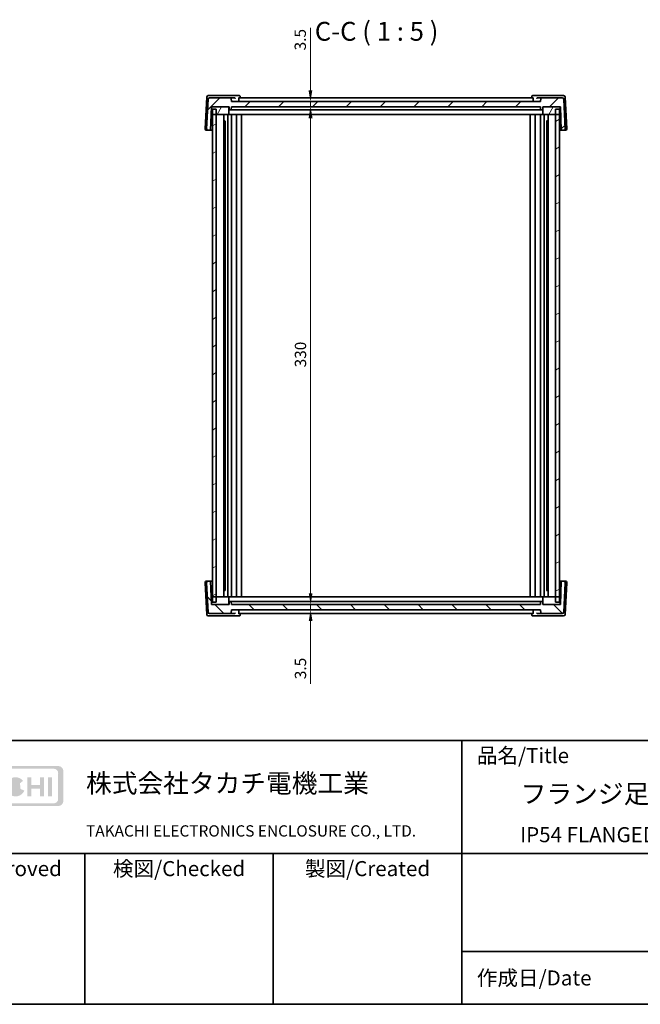
# Model space of a CAD drawing. Units: millimetres. Extents: x 0 to 7469, y 0 to 1405.
# Drawn here: x 2315 to 2726, y 0 to 653 of the extents above; entities that cross this region are included whole.
import ezdxf
from ezdxf.enums import TextEntityAlignment as Align

# ---------------------------------------------------------------- set-up
doc = ezdxf.new("R2010")
doc.units = ezdxf.units.MM
for name, color, linetype, lineweight in [('Border (ISO)', 7, 'Continuous', 35), ('Dimension (ISO)', 7, 'Continuous', 18), ('Symbol (ISO)', 7, 'Continuous', 18), ('Title (ISO)', 7, 'Continuous', 35), ('Visible (ISO)', 7, 'Continuous', 35)]:
    doc.layers.add(name, color=color, linetype=linetype, lineweight=lineweight)
doc.layers.add('Hatch (ISO)', color=1, linetype='Continuous', lineweight=18, true_color=0xff0000)
doc.styles.add('Note Text (TK)', font='MS PGothic.ttf')
doc.styles.add('文字スタイル67', font='arial.ttf')
doc.dimstyles.new('Default - Method 1b (TK)', dxfattribs={"dimscale": 3, "dimtxt": 2.5, "dimasz": 2.5, "dimexe": 1, "dimexo": 1.5, "dimgap": 1, "dimtad": 1, "dimtoh": 1, "dimrnd": 1e-08, "dimdsep": 46, "dimtxsty": 'Note Text (TK)', "dimcen": 0.09, "dimdle": 5, "dimclrd": 100, "dimclre": 100, "dimclrt": 7, "dimadec": 1, "dimazin": 1, "dimtfac": 1, "dimtmove": 0, "dimatfit": 3, "dimfxl": 0, "dimtolj": 1, "dimlwd": -1, "dimlwe": -1, "dimarcsym": 0})

# ---------------------------------------------------------------- blocks, each defined once
blk = doc.blocks.new('図面枠 tk図枠')
at = {"layer": 'Border (ISO)'}
blk.add_line((14.5, 8), (405.5, 8), dxfattribs=at)
blk = doc.blocks.new('表題欄 tk表題欄')
at = {"layer": 'Hatch (ISO)'}
h = blk.add_hatch(color=256, dxfattribs=at)
edge = h.paths.add_edge_path(flags=0)
edge.add_arc((95.58, 236.3), 0.596, 270, 360)
edge.add_line((96.17, 236.3), (96.17, 239.71))
edge.add_arc((95.58, 239.71), 0.596, 0, 90)
edge.add_line((95.58, 240.31), (79.14, 240.31))
edge.add_arc((79.14, 239.71), 0.596, 90, 180)
edge.add_line((78.54, 239.71), (78.54, 236.3))
edge.add_arc((79.14, 236.3), 0.596, 180, 270)
edge.add_line((79.14, 235.7), (95.58, 235.7))
edge = h.paths.add_edge_path()
edge.add_line((77.84, 239.96), (77.84, 236.05))
edge.add_arc((78.54, 236.05), 0.702, 180, 270)
edge.add_line((78.54, 235.35), (96.17, 235.35))
edge.add_arc((96.17, 236.05), 0.702, 270, 360)
edge.add_line((96.87, 236.05), (96.87, 239.96))
edge.add_arc((96.17, 239.96), 0.702, 0, 90)
edge.add_line((96.17, 240.66), (78.54, 240.66))
edge.add_arc((78.54, 239.96), 0.702, 90, 180)
h = blk.add_hatch(color=256, dxfattribs=at)
edge = h.paths.add_edge_path()
edge.add_arc((90.52, 237.9), 1.27, 38.5505, 336.582)
edge.add_line((91.69, 237.4), (91.17, 237.62))
edge.add_ellipse((90.52, 237.9), major_axis=(0, -0.8), ratio=0.867347, start_angle=124.651, end_angle=429.4109, ccw=False)
edge.add_line((91.09, 238.36), (91.52, 238.7))
for points in [[(92.09, 239.15), (92.09, 236.66), (92.61, 236.66), (92.61, 237.66), (93.77, 237.66), (93.77, 236.66), (94.29, 236.66), (94.29, 239.15), (93.77, 239.15), (93.77, 238.15), (92.61, 238.15), (92.61, 239.15)], [(94.84, 239.15), (94.84, 236.66), (95.36, 236.66), (95.36, 239.15)]]:
    blk.add_hatch(color=256, dxfattribs=at).paths.add_polyline_path(points)
at = {"layer": 'Title (ISO)'}
for p, q in [((74.71, 244.05), (255.71, 244.05)), ((149.71, 244.05), (149.71, 209.05)), ((74.71, 229.05), (230.71, 229.05)), ((99.71, 229.05), (99.71, 209.05)), ((124.71, 229.05), (124.71, 209.05)), ((149.71, 216.05), (230.71, 216.05)), ((255.71, 209.05), (74.71, 209.05))]:
    blk.add_line(p, q, dxfattribs=at)
at = {"layer": 'Title (ISO)', "color": 1, "true_color": 0xff0000, "char_height": 2, "line_spacing_factor": 1.5, "style": 'Note Text (TK)'}
for s, insert, attachment_point in [('\\fＭＳ Ｐゴシック|b0|i0;\\H2.0000;品名/Title', (151.71, 242.05), 4), ('\\fＭＳ Ｐゴシック|b0|i0;\\H2.0000;承認/Approved', (87.21, 227.05), 5), ('\\fＭＳ Ｐゴシック|b0|i0;\\H2.0000;検図/Checked', (112.21, 227.05), 5), ('\\fＭＳ Ｐゴシック|b0|i0;\\H2.0000;製図/Created', (137.21, 227.05), 5), ('\\fＭＳ Ｐゴシック|b0|i0;\\H2.0000;作成日/Date', (151.71, 212.55), 4)]:
    blk.add_mtext(s, dxfattribs=dict(at, insert=insert, attachment_point=attachment_point))
at = {"layer": 'Title (ISO)', "color": 7, "attachment_point": 4, "line_spacing_factor": 1.5, "style": 'Note Text (TK)'}
for s, insert, char_height in [('株式会社タカチ電機工業', (99.87, 238.05), 2.5), ('\\fArial|b0|i0;\\H1.4986;TAKACHI ELECTRONICS ENCLOSURE CO., LTD.', (99.87, 232.05), 1.4986)]:
    blk.add_mtext(s, dxfattribs=dict(at, insert=insert, char_height=char_height))
at = {"layer": 'Title (ISO)', "color": 7}
for tag, p, height, style in [('<品名>_001', (157.52, 235.72), 2.5, 'Note Text (TK)'), ('<Title>_001', (157.45, 230.55), 2, '文字スタイル67'), ('<尺度>_001', (240.38, 222.3), 2.5, 'Note Text (TK)'), ('<ページ_No.>_001', (238.02, 213.3), 2.5, 'Note Text (TK)'), ('<総ページ数>_001', (246.74, 213.32), 2.5, 'Note Text (TK)'), ('作成日_001', (175.62, 211.28), 2.5, 'Note Text (TK)')]:
    blk.add_attdef(tag, p, '', height=height, dxfattribs=dict(at, style=style))
at = {"layer": 'Title (ISO)', "color": 7, "style": 'Note Text (TK)'}
blk.add_attdef('<承認>', text='', height=2.5, dxfattribs=at).set_placement((87.21, 217.05), align=Align.MIDDLE_CENTER)
blk = doc.blocks.new('*D25')
at = {"layer": 'Defpoints', "color": 0, "transparency": 16777216}
for p in [(2507.62, 598.63), (2507.62, 598.63), (2507.62, 595.13)]:
    blk.add_point(p, dxfattribs=at)
at = {"layer": 'Dimension (ISO)', "color": 100, "transparency": 16777216}
for p, q in [((2507.62, 606.13), (2507.62, 647.65)), ((2507.62, 595.13), (2507.62, 598.63)), ((2507.62, 587.63), (2507.62, 580.13))]:
    blk.add_line(p, q, dxfattribs=at)
for points in [[(2506.37, 606.13), (2508.87, 606.13), (2507.62, 598.63)], [(2506.37, 587.63), (2508.87, 587.63), (2507.62, 595.13)]]:
    blk.add_solid(points, dxfattribs=at)
at = {"layer": 'Dimension (ISO)', "color": 7, "transparency": 16777216, "insert": (2500.87, 632.63), "char_height": 7.5, "attachment_point": 4, "rotation": 90, "style": 'Note Text (TK)'}
blk.add_mtext('\\A1;3.5', dxfattribs=at)
blk = doc.blocks.new('*D26')
at = {"layer": 'Defpoints', "color": 0, "transparency": 16777216}
for p in [(2507.77, 595.13), (2507.77, 265.13), (2507.77, 265.13)]:
    blk.add_point(p, dxfattribs=at)
at = {"layer": 'Dimension (ISO)', "color": 100, "transparency": 16777216}
blk.add_line((2507.77, 587.63), (2507.77, 272.63), dxfattribs=at)
for points in [[(2506.52, 587.63), (2509.02, 587.63), (2507.77, 595.13)], [(2506.52, 272.63), (2509.02, 272.63), (2507.77, 265.13)]]:
    blk.add_solid(points, dxfattribs=at)
at = {"layer": 'Dimension (ISO)', "color": 7, "transparency": 16777216, "insert": (2501.02, 422.41), "char_height": 7.5, "attachment_point": 4, "rotation": 90, "style": 'Note Text (TK)'}
blk.add_mtext('\\A1;330', dxfattribs=at)
blk = doc.blocks.new('*D27')
at = {"layer": 'Defpoints', "color": 0, "transparency": 16777216}
for p in [(2507.77, 265.13), (2507.77, 261.63), (2507.77, 261.63)]:
    blk.add_point(p, dxfattribs=at)
at = {"layer": 'Dimension (ISO)', "color": 100, "transparency": 16777216}
for p, q in [((2507.77, 272.63), (2507.77, 280.13)), ((2507.77, 265.13), (2507.77, 261.63)), ((2507.77, 254.13), (2507.77, 212.6))]:
    blk.add_line(p, q, dxfattribs=at)
for points in [[(2506.52, 272.63), (2509.02, 272.63), (2507.77, 265.13)], [(2506.52, 254.13), (2509.02, 254.13), (2507.77, 261.63)]]:
    blk.add_solid(points, dxfattribs=at)
at = {"layer": 'Dimension (ISO)', "color": 7, "transparency": 16777216, "insert": (2501.02, 215.6), "char_height": 7.5, "attachment_point": 4, "rotation": 90, "style": 'Note Text (TK)'}
blk.add_mtext('\\A1;3.5', dxfattribs=at)

msp = doc.modelspace()

# ---------------------------------------------------------------- hatches: boundary and pattern name
at = {"layer": 'Hatch (ISO)'}
h = msp.add_hatch(dxfattribs=at)
h.set_pattern_fill('ANSI31', color=256, scale=127, style=0)
h.set_pattern_definition([(45, (1110.5, -40), (-11.22532, 11.22532), [])])
edge = h.paths.add_edge_path()
edge.add_ellipse((2660.8847, 600.6258), major_axis=(0, 0.5), ratio=1, start_angle=0, end_angle=85)
edge.add_line((2660.3866, 600.6694), (2660.2078, 598.6258))
edge.add_line((2660.2078, 598.6258), (2455.2078, 598.6258))
edge.add_line((2455.2078, 598.6258), (2455.0291, 600.6694))
edge.add_ellipse((2454.531, 600.6258), major_axis=(0.4981, 0.0436), ratio=1, start_angle=0, end_angle=85)
edge.add_line((2454.531, 601.1258), (2440.7836, 601.1258))
edge.add_ellipse((2440.7836, 600.1258), major_axis=(0, 1), ratio=1, start_angle=0, end_angle=87)
edge.add_line((2439.7849, 600.1782), (2438.763, 580.6782))
edge.add_ellipse((2439.7616, 580.6258), major_axis=(-0.9986, 0.0523), ratio=1, start_angle=0, end_angle=93)
edge.add_line((2439.7616, 579.6258), (2441.4166, 579.6258))
edge.add_line((2441.4166, 579.6258), (2441.9578, 595.1258))
edge.add_line((2441.9578, 595.1258), (2442.0578, 595.1258))
edge.add_line((2442.0578, 595.1258), (2453.6078, 595.1258))
edge.add_line((2453.6078, 595.1258), (2453.7078, 595.1258))
edge.add_line((2453.7078, 595.1258), (2453.7709, 593.3189))
edge.add_ellipse((2453.9708, 593.3258), major_axis=(-0.1999, -0.007), ratio=1, start_angle=0, end_angle=88)
edge.add_line((2453.9708, 593.1258), (2454.9449, 593.1258))
edge.add_ellipse((2454.9449, 593.3258), major_axis=(0, -0.2), ratio=1, start_angle=0, end_angle=88)
edge.add_line((2455.1447, 593.3189), (2455.2078, 595.1258))
edge.add_line((2455.2078, 595.1258), (2660.2078, 595.1258))
edge.add_line((2660.2078, 595.1258), (2660.2709, 593.3189))
edge.add_ellipse((2660.4708, 593.3258), major_axis=(-0.1999, -0.007), ratio=1, start_angle=0, end_angle=88)
edge.add_line((2660.4708, 593.1258), (2661.4449, 593.1258))
edge.add_ellipse((2661.4449, 593.3258), major_axis=(0, -0.2), ratio=1, start_angle=0, end_angle=88)
edge.add_line((2661.6447, 593.3189), (2661.7078, 595.1258))
edge.add_line((2661.7078, 595.1258), (2661.8078, 595.1258))
edge.add_line((2661.8078, 595.1258), (2673.3578, 595.1258))
edge.add_line((2673.3578, 595.1258), (2673.4578, 595.1258))
edge.add_line((2673.4578, 595.1258), (2673.9991, 579.6258))
edge.add_line((2673.9991, 579.6258), (2675.6541, 579.6258))
edge.add_ellipse((2675.6541, 580.6258), major_axis=(0, -1), ratio=1, start_angle=0, end_angle=93)
edge.add_line((2676.6527, 580.6782), (2675.6307, 600.1782))
edge.add_ellipse((2674.6321, 600.1258), major_axis=(0.9986, 0.0523), ratio=1, start_angle=0, end_angle=87)
edge.add_line((2674.6321, 601.1258), (2660.8847, 601.1258))
h = msp.add_hatch(dxfattribs=at)
h.set_pattern_fill('ANSI31', color=256, scale=127, angle=14.9999778, style=0)
h.set_pattern_definition([(60, (1110.5, -40), (-13.74815, 7.9375), [])])
h.paths.add_polyline_path([(2673.3578, 590.1258), (2673.3578, 595.1258), (2661.8078, 595.1258), (2661.8078, 590.1258), (2670.2078, 590.1258), (2672.7078, 590.1258)])
h.paths.add_polyline_path([(2442.0578, 595.1258), (2442.0578, 590.1258), (2442.7078, 590.1258), (2445.2078, 590.1258), (2453.6078, 590.1258), (2453.6078, 595.1258)])
h = msp.add_hatch(dxfattribs=at)
h.set_pattern_fill('ANSI31', color=256, scale=127, angle=-14.9999778, style=0)
h.set_pattern_definition([(30, (1110.5, -40), (-7.9375, 13.74815), [])])
h.paths.add_polyline_path([(2670.2078, 266.6258), (2672.7078, 266.6258), (2672.7078, 270.1258), (2672.7078, 590.1258), (2672.7078, 593.6258), (2670.2078, 593.6258), (2670.2078, 590.1258), (2670.2078, 270.1258)])
h.paths.add_polyline_path([(2442.7078, 593.6258), (2442.7078, 590.1258), (2442.7078, 270.1258), (2442.7078, 266.6258), (2445.2078, 266.6258), (2445.2078, 270.1258), (2445.2078, 590.1258), (2445.2078, 593.6258)])
h = msp.add_hatch(dxfattribs=at)
h.set_pattern_fill('ANSI31', color=256, scale=127, angle=90.0002105, style=0)
h.set_pattern_definition([(135.0002, (1110.5, -40), (-11.22528, -11.22536), [])])
edge = h.paths.add_edge_path()
edge.add_ellipse((2454.531, 259.6258), major_axis=(0, -0.5), ratio=1, start_angle=0, end_angle=85)
edge.add_line((2455.0291, 259.5823), (2455.2078, 261.6258))
edge.add_line((2455.2078, 261.6258), (2660.2078, 261.6258))
edge.add_line((2660.2078, 261.6258), (2660.3866, 259.5823))
edge.add_ellipse((2660.8847, 259.6258), major_axis=(-0.4981, -0.0436), ratio=1, start_angle=0, end_angle=85)
edge.add_line((2660.8847, 259.1258), (2674.6321, 259.1258))
edge.add_ellipse((2674.6321, 260.1258), major_axis=(0, -1), ratio=1, start_angle=0, end_angle=87)
edge.add_line((2675.6307, 260.0735), (2676.6527, 279.5735))
edge.add_ellipse((2675.6541, 279.6258), major_axis=(0.9986, -0.0523), ratio=1, start_angle=0, end_angle=93)
edge.add_line((2675.6541, 280.6258), (2673.9991, 280.6258))
edge.add_line((2673.9991, 280.6258), (2673.4578, 265.1258))
edge.add_line((2673.4578, 265.1258), (2673.3578, 265.1258))
edge.add_line((2673.3578, 265.1258), (2661.8078, 265.1258))
edge.add_line((2661.8078, 265.1258), (2661.7078, 265.1258))
edge.add_line((2661.7078, 265.1258), (2661.6447, 266.9328))
edge.add_ellipse((2661.4449, 266.9258), major_axis=(0.1999, 0.007), ratio=1, start_angle=0, end_angle=88)
edge.add_line((2661.4449, 267.1258), (2660.4708, 267.1258))
edge.add_ellipse((2660.4708, 266.9258), major_axis=(0, 0.2), ratio=1, start_angle=0, end_angle=88)
edge.add_line((2660.2709, 266.9328), (2660.2078, 265.1258))
edge.add_line((2660.2078, 265.1258), (2455.2078, 265.1258))
edge.add_line((2455.2078, 265.1258), (2455.1447, 266.9328))
edge.add_ellipse((2454.9449, 266.9258), major_axis=(0.1999, 0.007), ratio=1, start_angle=0, end_angle=88)
edge.add_line((2454.9449, 267.1258), (2453.9708, 267.1258))
edge.add_ellipse((2453.9708, 266.9258), major_axis=(0, 0.2), ratio=1, start_angle=0, end_angle=88)
edge.add_line((2453.7709, 266.9328), (2453.7078, 265.1258))
edge.add_line((2453.7078, 265.1258), (2453.6078, 265.1258))
edge.add_line((2453.6078, 265.1258), (2442.0578, 265.1258))
edge.add_line((2442.0578, 265.1258), (2441.9578, 265.1258))
edge.add_line((2441.9578, 265.1258), (2441.4166, 280.6258))
edge.add_line((2441.4166, 280.6258), (2439.7616, 280.6258))
edge.add_ellipse((2439.7616, 279.6258), major_axis=(0, 1), ratio=1, start_angle=0, end_angle=93)
edge.add_line((2438.763, 279.5735), (2439.7849, 260.0735))
edge.add_ellipse((2440.7836, 260.1258), major_axis=(-0.9986, -0.0523), ratio=1, start_angle=0, end_angle=87)
edge.add_line((2440.7836, 259.1258), (2454.531, 259.1258))
h = msp.add_hatch(dxfattribs=at)
h.set_pattern_fill('ANSI31', color=256, scale=127, angle=75.0001754, style=0)
h.set_pattern_definition([(120.0002, (1110.5, -40), (-13.74813, -7.93754), [])])
h.paths.add_polyline_path([(2442.0578, 270.1258), (2442.0578, 265.1258), (2453.6078, 265.1258), (2453.6078, 270.1258), (2445.2078, 270.1258), (2442.7078, 270.1258)])
h.paths.add_polyline_path([(2673.3578, 265.1258), (2673.3578, 270.1258), (2672.7078, 270.1258), (2670.2078, 270.1258), (2661.8078, 270.1258), (2661.8078, 265.1258)])

# ---------------------------------------------------------------- linework, layer by layer
at = {"layer": 'Visible (ISO)'}
for p, q in [((2438.8636, 601.6782), (2437.763, 580.6782)), ((2441.1651, 602.6258), (2439.8622, 602.6258)), ((2454.531, 601.1258), (2440.7836, 601.1258)), ((2457.1342, 602.6258), (2441.1651, 602.6258)), ((2457.1741, 601.1258), (2454.531, 601.1258)), ((2460.4424, 602.6258), (2457.1342, 602.6258)), ((2655.2979, 601.1258), (2460.1178, 601.1258)), ((2460.9792, 602.1299), (2461.0724, 601.1258)), ((2654.4365, 602.1299), (2654.3433, 601.1258)), ((2658.2815, 602.6258), (2654.9733, 602.6258)), ((2660.8847, 601.1258), (2658.2416, 601.1258)), ((2674.2505, 602.6258), (2658.2815, 602.6258)), ((2674.6321, 601.1258), (2660.8847, 601.1258)), ((2675.5535, 602.6258), (2674.2505, 602.6258)), ((2677.6527, 580.6782), (2676.5521, 601.6782)), ((2439.7849, 600.1782), (2438.763, 580.6782)), ((2441.4166, 579.6258), (2441.9578, 595.1258)), ((2441.9578, 595.1258), (2453.7078, 595.1258)), ((2442.0578, 595.1258), (2442.0578, 590.1258)), ((2453.6078, 595.1258), (2442.0578, 595.1258)), ((2453.6078, 590.1258), (2453.6078, 595.1258)), ((2453.7078, 595.1258), (2453.7709, 593.3189)), ((2455.2078, 598.6258), (2455.0291, 600.6694)), ((2455.1447, 593.3189), (2455.2078, 595.1258)), ((2660.2078, 598.6258), (2455.2078, 598.6258)), ((2455.2078, 595.1258), (2660.2078, 595.1258)), ((2660.3866, 600.6694), (2660.2078, 598.6258)), ((2660.2078, 595.1258), (2660.2709, 593.3189)), ((2661.6447, 593.3189), (2661.7078, 595.1258)), ((2661.7078, 595.1258), (2673.4578, 595.1258)), ((2673.3578, 595.1258), (2661.8078, 595.1258)), ((2661.8078, 595.1258), (2661.8078, 590.1258)), ((2673.3578, 590.1258), (2673.3578, 595.1258)), ((2673.4578, 595.1258), (2673.9991, 579.6258)), ((2676.6527, 580.6782), (2675.6307, 600.1782)), ((2441.9055, 593.6258), (2442.0578, 593.6258)), ((2442.0578, 590.1258), (2453.6078, 590.1258)), ((2442.7078, 593.6258), (2442.7078, 266.6258)), ((2445.2078, 593.6258), (2442.7078, 593.6258)), ((2445.2078, 266.6258), (2445.2078, 593.6258)), ((2450.2078, 270.1258), (2450.2078, 590.1258)), ((2452.7578, 270.1258), (2452.7578, 590.1258)), ((2452.7578, 270.1258), (2452.7578, 590.1258)), ((2456.7174, 590.1258), (2453.6078, 590.1258)), ((2453.9708, 593.1258), (2454.9449, 593.1258)), ((2454.9449, 593.1258), (2457.9285, 593.1258)), ((2455.2578, 270.1258), (2455.2578, 590.1258)), ((2458.1962, 590.1258), (2456.7174, 590.1258)), ((2457.9285, 593.1258), (2458.6811, 593.1258)), ((2461.1413, 590.1258), (2458.1962, 590.1258)), ((2458.6578, 270.1258), (2458.6578, 590.1258)), ((2458.6811, 593.1258), (2461.1865, 593.1258)), ((2461.1413, 590.1258), (2462.202, 590.1258)), ((2463.1219, 593.1258), (2461.1865, 593.1258)), ((2461.9578, 270.1258), (2461.9578, 590.1258)), ((2466.6233, 590.1258), (2462.202, 590.1258)), ((2463.1219, 593.1258), (2467.3968, 593.1258)), ((2467.6839, 590.1258), (2466.6233, 590.1258)), ((2467.3968, 593.1258), (2467.9363, 593.1258)), ((2647.7318, 590.1258), (2467.6839, 590.1258)), ((2467.9363, 593.1258), (2647.4794, 593.1258)), ((2647.4794, 593.1258), (2648.0189, 593.1258)), ((2648.7924, 590.1258), (2647.7318, 590.1258)), ((2648.0189, 593.1258), (2652.2938, 593.1258)), ((2653.2137, 590.1258), (2648.7924, 590.1258)), ((2654.2292, 593.1258), (2652.2938, 593.1258)), ((2653.2137, 590.1258), (2654.2744, 590.1258)), ((2653.4578, 270.1258), (2653.4578, 590.1258)), ((2654.2292, 593.1258), (2656.7346, 593.1258)), ((2657.2195, 590.1258), (2654.2744, 590.1258)), ((2656.7346, 593.1258), (2657.4872, 593.1258)), ((2656.7578, 270.1258), (2656.7578, 590.1258)), ((2658.6983, 590.1258), (2657.2195, 590.1258)), ((2657.4872, 593.1258), (2660.4708, 593.1258)), ((2661.8078, 590.1258), (2658.6983, 590.1258)), ((2660.1578, 270.1258), (2660.1578, 590.1258)), ((2660.4708, 593.1258), (2661.4449, 593.1258)), ((2661.8078, 590.1258), (2673.3578, 590.1258)), ((2662.6579, 270.1258), (2662.6579, 590.1258)), ((2662.6579, 270.1258), (2662.6579, 590.1258)), ((2665.2078, 270.1258), (2665.2078, 590.1258)), ((2670.2078, 593.6258), (2670.2078, 266.6258)), ((2672.7078, 593.6258), (2670.2078, 593.6258)), ((2672.7078, 266.6258), (2672.7078, 593.6258)), ((2673.3578, 593.6258), (2673.5102, 593.6258)), ((2450.2078, 585.9166), (2451.1399, 585.9166)), ((2450.7171, 585.4258), (2450.2078, 585.4258)), ((2450.7171, 585.4258), (2450.9984, 585.7071)), ((2450.9984, 274.533), (2450.9984, 585.7187)), ((2664.2757, 585.9166), (2665.2078, 585.9166)), ((2664.4173, 274.533), (2664.4173, 585.7187)), ((2664.6986, 585.4258), (2664.4173, 585.7071)), ((2665.2078, 585.4258), (2664.6986, 585.4258)), ((2438.7616, 579.6258), (2439.7616, 579.6258)), ((2439.7616, 579.6258), (2441.4166, 579.6258)), ((2441.4166, 579.6258), (2442.7078, 579.6258)), ((2672.7078, 579.6258), (2673.9991, 579.6258)), ((2673.9991, 579.6258), (2675.6541, 579.6258)), ((2675.6541, 579.6258), (2676.6541, 579.6258)), ((2437.763, 279.5735), (2438.8636, 258.5735)), ((2439.7616, 280.6258), (2438.7616, 280.6258)), ((2438.763, 279.5735), (2439.7849, 260.0735)), ((2441.4166, 280.6258), (2439.7616, 280.6258)), ((2441.9578, 265.1258), (2441.4166, 280.6258)), ((2442.7078, 280.6258), (2441.4166, 280.6258)), ((2450.2078, 274.8258), (2450.7171, 274.8258)), ((2451.1399, 274.3351), (2450.2078, 274.3351)), ((2450.7171, 274.8258), (2450.9984, 274.5445)), ((2665.2078, 274.3351), (2664.2757, 274.3351)), ((2664.6986, 274.8258), (2664.4173, 274.5445)), ((2664.6986, 274.8258), (2665.2078, 274.8258)), ((2673.9991, 280.6258), (2672.7078, 280.6258)), ((2673.9991, 280.6258), (2673.4578, 265.1258)), ((2675.6541, 280.6258), (2673.9991, 280.6258)), ((2675.6307, 260.0735), (2676.6527, 279.5735)), ((2676.6541, 280.6258), (2675.6541, 280.6258)), ((2676.5521, 258.5735), (2677.6527, 279.5735)), ((2442.0578, 270.1258), (2442.0578, 265.1258)), ((2453.6078, 270.1258), (2442.0578, 270.1258)), ((2453.6078, 265.1258), (2453.6078, 270.1258)), ((2453.6078, 270.1258), (2456.7174, 270.1258)), ((2456.7174, 270.1258), (2458.1962, 270.1258)), ((2458.1962, 270.1258), (2461.1413, 270.1258)), ((2462.202, 270.1258), (2461.1413, 270.1258)), ((2462.202, 270.1258), (2466.6233, 270.1258)), ((2466.6233, 270.1258), (2467.6839, 270.1258)), ((2467.6839, 270.1258), (2647.7318, 270.1258)), ((2647.7318, 270.1258), (2648.7924, 270.1258)), ((2648.7924, 270.1258), (2653.2137, 270.1258)), ((2654.2744, 270.1258), (2653.2137, 270.1258)), ((2654.2744, 270.1258), (2657.2195, 270.1258)), ((2657.2195, 270.1258), (2658.6983, 270.1258)), ((2658.6983, 270.1258), (2661.8078, 270.1258)), ((2673.3578, 270.1258), (2661.8078, 270.1258)), ((2661.8078, 270.1258), (2661.8078, 265.1258)), ((2673.3578, 265.1258), (2673.3578, 270.1258)), ((2442.0578, 266.6258), (2441.9055, 266.6258)), ((2453.7078, 265.1258), (2441.9578, 265.1258)), ((2442.0578, 265.1258), (2453.6078, 265.1258)), ((2442.7078, 266.6258), (2445.2078, 266.6258)), ((2453.7709, 266.9328), (2453.7078, 265.1258)), ((2454.9449, 267.1258), (2453.9708, 267.1258)), ((2457.9285, 267.1258), (2454.9449, 267.1258)), ((2455.0291, 259.5823), (2455.2078, 261.6258)), ((2455.2078, 265.1258), (2455.1447, 266.9328)), ((2660.2078, 265.1258), (2455.2078, 265.1258)), ((2455.2078, 261.6258), (2660.2078, 261.6258)), ((2458.6811, 267.1258), (2457.9285, 267.1258)), ((2461.1865, 267.1258), (2458.6811, 267.1258)), ((2461.1865, 267.1258), (2463.1219, 267.1258)), ((2467.3968, 267.1258), (2463.1219, 267.1258)), ((2467.9363, 267.1258), (2467.3968, 267.1258)), ((2647.4794, 267.1258), (2467.9363, 267.1258)), ((2648.0189, 267.1258), (2647.4794, 267.1258)), ((2652.2938, 267.1258), (2648.0189, 267.1258)), ((2652.2938, 267.1258), (2654.2292, 267.1258)), ((2656.7346, 267.1258), (2654.2292, 267.1258)), ((2657.4872, 267.1258), (2656.7346, 267.1258)), ((2660.4708, 267.1258), (2657.4872, 267.1258)), ((2660.2709, 266.9328), (2660.2078, 265.1258)), ((2660.2078, 261.6258), (2660.3866, 259.5823)), ((2661.4449, 267.1258), (2660.4708, 267.1258)), ((2661.7078, 265.1258), (2661.6447, 266.9328)), ((2673.4578, 265.1258), (2661.7078, 265.1258)), ((2661.8078, 265.1258), (2673.3578, 265.1258)), ((2670.2078, 266.6258), (2672.7078, 266.6258)), ((2673.5102, 266.6258), (2673.3578, 266.6258)), ((2439.8622, 257.6258), (2441.1651, 257.6258)), ((2440.7836, 259.1258), (2454.531, 259.1258)), ((2441.1651, 257.6258), (2457.1342, 257.6258)), ((2454.531, 259.1258), (2457.1741, 259.1258)), ((2457.1342, 257.6258), (2460.4424, 257.6258)), ((2460.1178, 259.1258), (2655.2979, 259.1258)), ((2460.9792, 258.1218), (2461.0724, 259.1258)), ((2654.4365, 258.1218), (2654.3433, 259.1258)), ((2654.9733, 257.6258), (2658.2815, 257.6258)), ((2658.2416, 259.1258), (2660.8847, 259.1258)), ((2658.2815, 257.6258), (2674.2505, 257.6258)), ((2660.8847, 259.1258), (2674.6321, 259.1258)), ((2674.2505, 257.6258), (2675.5535, 257.6258))]:
    msp.add_line(p, q, dxfattribs=at)
for centre, radius, start, end in [((2439.8622, 601.6258), 1, 90, 177), ((2440.7836, 600.1258), 1, 90, 177), ((2454.531, 600.6258), 0.5, 5, 90), ((2660.8847, 600.6258), 0.5, 90, 175), ((2674.6321, 600.1258), 1, 3, 90), ((2675.5535, 601.6258), 1, 3, 90), ((2453.9708, 593.3258), 0.2, 182, 270), ((2454.9449, 593.3258), 0.2, 270, 358), ((2660.4708, 593.3258), 0.2, 182, 270), ((2661.4449, 593.3258), 0.2, 270, 358), ((2438.7616, 580.6258), 1, 177, 270), ((2439.7616, 580.6258), 1, 177, 270), ((2675.6541, 580.6258), 1, 270, 3), ((2676.6541, 580.6258), 1, 270, 3), ((2438.7616, 279.6258), 1, 90, 183), ((2439.7616, 279.6258), 1, 90, 183), ((2675.6541, 279.6258), 1, 357, 90), ((2676.6541, 279.6258), 1, 357, 90), ((2453.9708, 266.9258), 0.2, 90, 178), ((2454.9449, 266.9258), 0.2, 2, 90), ((2660.4708, 266.9258), 0.2, 90, 178), ((2661.4449, 266.9258), 0.2, 2, 90), ((2439.8622, 258.6258), 1, 183, 270), ((2440.7836, 260.1258), 1, 183, 270), ((2454.531, 259.6258), 0.5, 270, 355), ((2660.8847, 259.6258), 0.5, 185, 270), ((2674.6321, 260.1258), 1, 270, 357), ((2675.5535, 258.6258), 1, 270, 357)]:
    msp.add_arc(centre, radius, start, end, dxfattribs=at)
for points, degree in [([(2457.2122, 601.1244), (2457.1992, 601.1254), (2457.1864, 601.1258), (2457.1741, 601.1258)], 3), ([(2658.2416, 601.1258), (2658.2293, 601.1258), (2658.2165, 601.1254), (2658.2035, 601.1244)], 3), ([(2460.0497, 600.6694), (2460.1217, 599.6473), (2460.1938, 598.6258)], 2), ([(2655.2219, 598.6258), (2655.2939, 599.6473), (2655.366, 600.6694)], 2), ([(2460.1938, 261.6258), (2460.1217, 260.6044), (2460.0497, 259.5823)], 2), ([(2655.366, 259.5823), (2655.2939, 260.6044), (2655.2219, 261.6258)], 2), ([(2457.1741, 259.1258), (2457.1864, 259.1258), (2457.1992, 259.1263), (2457.2122, 259.1273)], 3), ([(2658.2035, 259.1273), (2658.2165, 259.1263), (2658.2293, 259.1258), (2658.2416, 259.1258)], 3)]:
    msp.add_open_spline(points, degree=degree, dxfattribs=at)
for points, knots in [([(2457.2122, 601.1244), (2457.2629, 601.1206), (2457.3122, 601.1094), (2457.4161, 601.0715), (2457.4681, 601.0423), (2457.5747, 600.9621), (2457.6243, 600.907), (2457.6977, 600.7927), (2457.723, 600.7329), (2457.7377, 600.6715), (2457.7379, 600.6705), (2457.7382, 600.6694)], [-0.0851031683, -0.0851031683, -0.0851031683, -0.0851031683, -0.0697003705, -0.0697003705, -0.0506484503, -0.0506484503, -0.0248070523, -0.0248070523, 0, 0, 0.0004296211, 0.0004296211, 0.0004296211, 0.0004296211]), ([(2460.0497, 600.6694), (2460.046, 600.7218), (2460.0441, 600.7757), (2460.0447, 600.887), (2460.0483, 600.9425), (2460.0603, 601.0299), (2460.0695, 601.0674), (2460.0918, 601.1146), (2460.1047, 601.1258), (2460.1178, 601.1258)], [0.0034060903, 0.0034060903, 0.0034060903, 0.0034060903, 0.0188834459, 0.0188834459, 0.0377668918, 0.0377668918, 0.0568763121, 0.0568763121, 0.0750262552, 0.0750262552, 0.0750262552, 0.0750262552]), ([(2460.4424, 602.6258), (2460.4688, 602.6258), (2460.495, 602.6238), (2460.5451, 602.6164), (2460.5692, 602.611), (2460.6145, 602.5977), (2460.6357, 602.5898), (2460.6749, 602.5727), (2460.693, 602.5635), (2460.7262, 602.5444), (2460.7413, 602.5345), (2460.7552, 602.5246)], [0, 0, 0, 0, 0.00183934231, 0.00183934231, 0.00367868463, 0.00367868463, 0.00551802694, 0.00551802694, 0.00735736926, 0.00735736926, 0.00919671157, 0.00919671157, 0.00919671157, 0.00919671157]), ([(2460.7552, 602.5246), (2460.7849, 602.5033), (2460.813, 602.4785), (2460.8626, 602.4246), (2460.884, 602.3956), (2460.9194, 602.3374), (2460.9334, 602.3081), (2460.955, 602.2521), (2460.9627, 602.2252), (2460.9738, 602.175), (2460.9772, 602.1516), (2460.9792, 602.1299)], [-0.0809055827, -0.0809055827, -0.0809055827, -0.0809055827, -0.0784591159, -0.0784591159, -0.0760126492, -0.0760126492, -0.0735661825, -0.0735661825, -0.0711197157, -0.0711197157, -0.068673249, -0.068673249, -0.068673249, -0.068673249]), ([(2654.4365, 602.1299), (2654.4385, 602.1516), (2654.4419, 602.175), (2654.453, 602.2252), (2654.4607, 602.2521), (2654.4823, 602.3081), (2654.4963, 602.3374), (2654.5316, 602.3956), (2654.5531, 602.4246), (2654.6027, 602.4785), (2654.6307, 602.5033), (2654.6605, 602.5246)], [-0.0122323337, -0.0122323337, -0.0122323337, -0.0122323337, -0.0097858669, -0.0097858669, -0.0073394002, -0.0073394002, -0.0048929335, -0.0048929335, -0.0024464667, -0.0024464667, 0, 0, 0, 0]), ([(2654.6605, 602.5246), (2654.6744, 602.5345), (2654.6895, 602.5444), (2654.7227, 602.5635), (2654.7408, 602.5727), (2654.78, 602.5898), (2654.8012, 602.5977), (2654.8465, 602.611), (2654.8705, 602.6164), (2654.9207, 602.6238), (2654.9468, 602.6258), (2654.9733, 602.6258)], [0, 0, 0, 0, 0.00183934231, 0.00183934231, 0.00367868463, 0.00367868463, 0.00551802694, 0.00551802694, 0.00735736926, 0.00735736926, 0.00919671157, 0.00919671157, 0.00919671157, 0.00919671157]), ([(2655.2979, 601.1258), (2655.311, 601.1258), (2655.3239, 601.1146), (2655.3462, 601.0674), (2655.3553, 601.0299), (2655.3673, 600.9425), (2655.371, 600.887), (2655.3716, 600.7757), (2655.3697, 600.7218), (2655.366, 600.6694)], [0.2305342038, 0.2305342038, 0.2305342038, 0.2305342038, 0.2486841468, 0.2486841468, 0.2677935672, 0.2677935672, 0.2866770131, 0.2866770131, 0.3021543687, 0.3021543687, 0.3021543687, 0.3021543687]), ([(2657.6775, 600.6694), (2657.6778, 600.6705), (2657.678, 600.6715), (2657.699, 600.7595), (2657.7418, 600.8427), (2657.8441, 600.9632), (2657.8957, 601.0084), (2658.0027, 601.0721), (2658.0538, 601.0943), (2658.1396, 601.1166), (2658.1713, 601.122), (2658.2035, 601.1244)], [-0.0836255866, -0.0836255866, -0.0836255866, -0.0836255866, -0.0832244431, -0.0832244431, -0.0498763465, -0.0498763465, -0.0269329556, -0.0269329556, -0.0096692455, -0.0096692455, 0, 0, 0, 0]), ([(2457.7382, 259.5823), (2457.7379, 259.5812), (2457.7377, 259.5802), (2457.7167, 259.4922), (2457.6739, 259.409), (2457.5716, 259.2885), (2457.5199, 259.2433), (2457.413, 259.1796), (2457.3619, 259.1573), (2457.2761, 259.1351), (2457.2444, 259.1297), (2457.2122, 259.1273)], [-0.0836255866, -0.0836255866, -0.0836255866, -0.0836255866, -0.0832244431, -0.0832244431, -0.0498763465, -0.0498763465, -0.0269329556, -0.0269329556, -0.0096692455, -0.0096692455, 0, 0, 0, 0]), ([(2460.1178, 259.1258), (2460.1047, 259.1259), (2460.0918, 259.137), (2460.0695, 259.1843), (2460.0603, 259.2217), (2460.0483, 259.3092), (2460.0447, 259.3647), (2460.0441, 259.476), (2460.046, 259.5299), (2460.0497, 259.5823)], [0.2305342038, 0.2305342038, 0.2305342038, 0.2305342038, 0.2486841468, 0.2486841468, 0.2677935672, 0.2677935672, 0.2866770131, 0.2866770131, 0.3021543687, 0.3021543687, 0.3021543687, 0.3021543687]), ([(2460.7552, 257.7271), (2460.7413, 257.7172), (2460.7262, 257.7073), (2460.693, 257.6882), (2460.6749, 257.6789), (2460.6357, 257.6618), (2460.6145, 257.654), (2460.5692, 257.6407), (2460.5451, 257.6353), (2460.495, 257.6278), (2460.4688, 257.6258), (2460.4424, 257.6258)], [0, 0, 0, 0, 0.00183934231, 0.00183934231, 0.00367868463, 0.00367868463, 0.00551802694, 0.00551802694, 0.00735736926, 0.00735736926, 0.00919671157, 0.00919671157, 0.00919671157, 0.00919671157]), ([(2460.9792, 258.1218), (2460.9772, 258.1001), (2460.9738, 258.0767), (2460.9627, 258.0264), (2460.955, 257.9996), (2460.9334, 257.9435), (2460.9194, 257.9143), (2460.884, 257.856), (2460.8626, 257.8271), (2460.813, 257.7732), (2460.7849, 257.7484), (2460.7552, 257.7271)], [-0.0122323337, -0.0122323337, -0.0122323337, -0.0122323337, -0.0097858669, -0.0097858669, -0.0073394002, -0.0073394002, -0.0048929335, -0.0048929335, -0.0024464667, -0.0024464667, 0, 0, 0, 0]), ([(2654.6605, 257.7271), (2654.6307, 257.7484), (2654.6027, 257.7732), (2654.5531, 257.8271), (2654.5316, 257.856), (2654.4963, 257.9143), (2654.4823, 257.9435), (2654.4607, 257.9996), (2654.453, 258.0264), (2654.4419, 258.0767), (2654.4385, 258.1001), (2654.4365, 258.1218)], [-0.0809055827, -0.0809055827, -0.0809055827, -0.0809055827, -0.0784591159, -0.0784591159, -0.0760126492, -0.0760126492, -0.0735661825, -0.0735661825, -0.0711197157, -0.0711197157, -0.068673249, -0.068673249, -0.068673249, -0.068673249]), ([(2654.9733, 257.6258), (2654.9468, 257.6258), (2654.9207, 257.6278), (2654.8705, 257.6353), (2654.8465, 257.6407), (2654.8012, 257.654), (2654.78, 257.6618), (2654.7408, 257.6789), (2654.7227, 257.6882), (2654.6895, 257.7073), (2654.6744, 257.7172), (2654.6605, 257.7271)], [0, 0, 0, 0, 0.00183934231, 0.00183934231, 0.00367868463, 0.00367868463, 0.00551802694, 0.00551802694, 0.00735736926, 0.00735736926, 0.00919671157, 0.00919671157, 0.00919671157, 0.00919671157]), ([(2655.366, 259.5823), (2655.3697, 259.5299), (2655.3716, 259.476), (2655.371, 259.3647), (2655.3673, 259.3092), (2655.3553, 259.2217), (2655.3462, 259.1843), (2655.3239, 259.137), (2655.311, 259.1259), (2655.2979, 259.1258)], [0.0034060903, 0.0034060903, 0.0034060903, 0.0034060903, 0.0188834459, 0.0188834459, 0.0377668918, 0.0377668918, 0.0568763121, 0.0568763121, 0.0750262552, 0.0750262552, 0.0750262552, 0.0750262552]), ([(2658.2035, 259.1273), (2658.1528, 259.1311), (2658.1035, 259.1423), (2657.9995, 259.1802), (2657.9476, 259.2094), (2657.8409, 259.2896), (2657.7914, 259.3447), (2657.718, 259.459), (2657.6927, 259.5188), (2657.678, 259.5802), (2657.6778, 259.5812), (2657.6775, 259.5823)], [-0.0851031683, -0.0851031683, -0.0851031683, -0.0851031683, -0.0697003705, -0.0697003705, -0.0506484503, -0.0506484503, -0.0248070523, -0.0248070523, 0, 0, 0.0004296211, 0.0004296211, 0.0004296211, 0.0004296211])]:
    msp.add_open_spline(points, degree=3, knots=knots, dxfattribs=at)

# ---------------------------------------------------------------- block references
at = {"xscale": 5, "yscale": 5, "zscale": 5}
msp.add_blockref('図面枠 tk図枠', (1110.5, -40), dxfattribs=at)
ref = msp.add_blockref('表題欄 tk表題欄', (1859.4559, -1045.2637), dxfattribs=dict(xscale=5, yscale=5, zscale=5))
ref.add_attrib('<品名>_001', 'フランジ足付 防水アルミケース', (2647.0767, 133.3594), dxfattribs={"layer": 'Title (ISO)', "color": 7, "height": 12.5, "style": 'Note Text (TK)'})
ref.add_attrib('<Title>_001', 'IP54 FLANGED ALUMINIUM CASE', (2646.6971, 107.5), dxfattribs={"layer": 'Title (ISO)', "color": 7, "height": 10, "style": '文字スタイル67'})

# ---------------------------------------------------------------- texts
at = {"layer": 'Symbol (ISO)', "color": 7, "insert": (2510.5091, 635.1329), "char_height": 12.5, "attachment_point": 7, "style": 'Note Text (TK)'}
msp.add_mtext('C-C ( 1 : 5 )', dxfattribs=at)

# ---------------------------------------------------------------- dimensions: what is measured, and where the dimension line sits
at = {"layer": 'Dimension (ISO)', "color": 100, "true_color": 0x00ff3f}
for base, p1, p2, angle, override, picture, middle in [((2507.6236, 598.6258), (2507.6236, 595.1258), (2507.6236, 598.6258), 270, {"dimtoh": 0, "dimdec": 2, "dimse1": 1, "dimse2": 1, "dimtp": 0, "dimtm": 0, "dimtdec": 2, "dimtofl": 1, "dimatfit": 1}, '*D25', (2507.6236, 638.64)), ((2507.7695, 265.1258), (2507.7695, 595.1258), (2507.7695, 265.1258), 270, {"dimtoh": 0, "dimdec": 2, "dimse1": 1, "dimse2": 1, "dimtp": 0, "dimtm": 0, "dimtdec": 2, "dimtofl": 0, "dimatfit": 1}, '*D26', (2507.7695, 430.1258)), ((2507.7695, 261.6258), (2507.7695, 265.1258), (2507.7695, 261.6258), 90, {"dimtoh": 0, "dimdec": 2, "dimse1": 1, "dimse2": 1, "dimtp": 0, "dimtm": 0, "dimtdec": 2, "dimtofl": 1, "dimatfit": 1}, '*D27', (2507.7695, 221.6116))]:
    dim = msp.add_linear_dim(base=base, p1=p1, p2=p2, angle=angle, dimstyle='Default - Method 1b (TK)', override=override, dxfattribs=at)
    dim.commit()
    dim.dimension.update_dxf_attribs({"geometry": picture, "text_midpoint": middle, "dimtype": 160})

doc.saveas('drawing.dxf')
